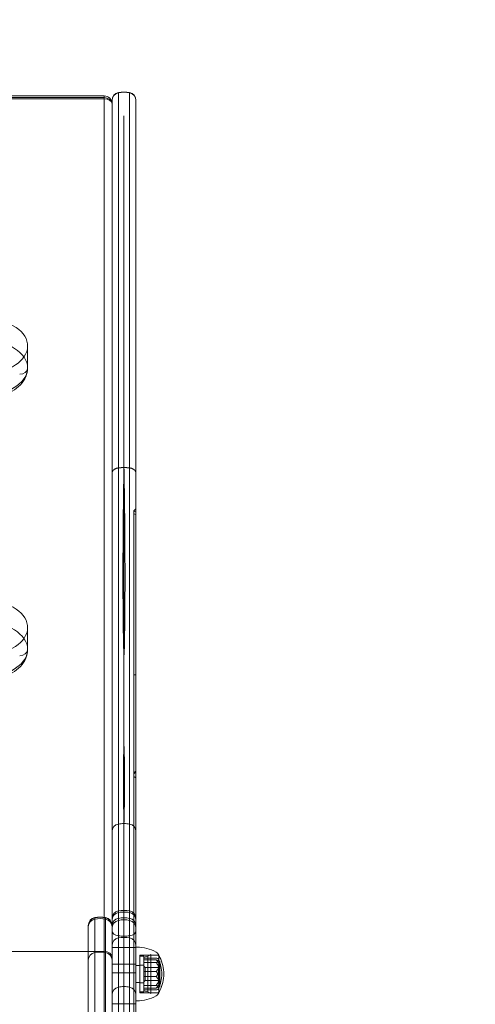
# Model space of a CAD drawing. Units: millimetres. Extents: x -2584 to 4035, y -3242 to 2286.
# Drawn here: x 184 to 413, y 326 to 821 of the extents above; entities that cross this region are included whole.
import ezdxf

# ---------------------------------------------------------------- set-up
doc = ezdxf.new("R2010")
doc.units = ezdxf.units.MM
doc.header["$LTSCALE"] = 700
doc.layers.add('HAGS-AREA', color=6, linetype='Continuous')
doc.layers.add('HAGS-PLAN', color=2, linetype='Continuous')

# ---------------------------------------------------------------- blocks, each defined once
blk = doc.blocks.new('A$C749B4A67')
at = {"layer": 'HAGS-PLAN', "linetype": 'Continuous', "lineweight": 0}
for p, q in [((-226, 783.18), (226, 783.18)), ((-226, 783.18), (226, 783.18)), ((226, 782.33), (226, 783.18)), ((226, 782.33), (226, 783.18)), ((233.27, 784.83), (233.27, 784.71)), ((233.27, 784.83), (233.27, 784.71)), ((238.73, 784.83), (238.73, 784.71)), ((238.73, 784.83), (238.73, 784.71)), ((226, 782.33), (-226, 782.33)), ((226, 782.33), (-226, 782.33)), ((-226, 781.64), (226, 781.64)), ((226, 369.98), (226, 782.33)), ((226, 369.98), (226, 782.33)), ((230, 780.9), (230, 780.81)), ((230, 780.9), (230, 780.81)), ((242, 780.9), (242, 780.81)), ((242, 780.9), (242, 780.81)), ((236, 773.08), (236, 502.05)), ((236, 773.08), (236, 502.05)), ((187.5, 646.34), (187.5, 657.37)), ((241, 574.45), (242, 575.45)), ((241, 573.87), (241, 574.45)), ((241, 573.87), (241, 574.45)), ((241, 573.87), (242, 574.29)), ((241, 573.87), (242, 574.29)), ((241, 492.04), (241, 573.87)), ((241, 492.04), (241, 573.87)), ((241, 573.02), (242, 572.6)), ((241, 573.02), (242, 572.6)), ((187.5, 504.74), (187.5, 515.77)), ((236, 502.05), (236, 417.17)), ((236, 502.05), (236, 417.17)), ((241, 492.04), (242, 492.05)), ((241, 492.04), (242, 492.05)), ((241, 442.54), (241, 492.04)), ((241, 492.04), (242, 492.03)), ((241, 442.54), (241, 492.04)), ((241, 492.04), (242, 492.03)), ((241, 442.54), (242, 443.54)), ((241, 442.24), (242, 442.95)), ((241, 442.24), (242, 442.95)), ((241, 442.24), (241, 442.54)), ((241, 442.24), (241, 442.54)), ((241, 131.17), (241, 442.24)), ((241, 131.17), (241, 442.24)), ((241, 440.83), (242, 440.12)), ((241, 440.83), (242, 440.12)), ((233.27, 373.25), (233.27, 416.94)), ((233.27, 373.25), (233.27, 416.94)), ((236, 373.5), (236, 417.17)), ((236, 373.5), (236, 417.17)), ((238.73, 373.25), (238.73, 416.94)), ((238.73, 373.25), (238.73, 416.94)), ((230, 369.32), (230, 413.24)), ((230, 369.32), (230, 413.24)), ((242, 369.32), (242, 413.24)), ((242, 369.32), (242, 413.24)), ((233.27, 373.25), (233.27, 346.5)), ((233.27, 373.25), (233.27, 346.5)), ((236, 372.65), (236, 373.5)), ((236, 372.65), (236, 373.5)), ((236, 372.65), (236, 346.5)), ((236, 372.65), (236, 346.5)), ((238.73, 373.25), (238.73, 346.5)), ((238.73, 373.25), (238.73, 346.5)), ((221.27, 369.76), (221.27, 369.86)), ((221.27, 369.76), (221.27, 369.86)), ((221.27, 276.91), (221.27, 369.76)), ((221.27, 276.91), (221.27, 369.76)), ((226, 352.83), (226, 369.98)), ((226, 352.83), (226, 369.98)), ((226.73, 369.76), (226.73, 369.86)), ((226.73, 369.76), (226.73, 369.86)), ((226.73, 276.91), (226.73, 369.76)), ((226.73, 276.91), (226.73, 369.76)), ((230, 369.32), (230, 346.5)), ((230, 369.32), (230, 346.5)), ((242, 369.32), (242, 346.5)), ((242, 369.32), (242, 346.5)), ((218, 365.83), (218, 365.93)), ((218, 365.83), (218, 365.93)), ((218, 273.01), (218, 365.83)), ((218, 273.01), (218, 365.83)), ((-218, 352.83), (218, 352.83)), ((-218, 352.83), (218, 352.83)), ((218, 352.83), (226, 352.83)), ((218, 352.83), (226, 352.83)), ((226, 352.83), (226, 313.43)), ((226, 352.83), (226, 313.43)), ((230, 354.9), (233.27, 354.9)), ((230, 354.9), (233.27, 354.9)), ((233.27, 354.9), (238.73, 354.9)), ((233.27, 354.9), (238.73, 354.9)), ((238.73, 354.9), (242, 354.9)), ((238.73, 354.9), (242, 354.9)), ((242.5, 355), (242, 355)), ((244, 351), (244, 332.41)), ((253.5, 351), (244, 351)), ((246, 350.5), (244, 350.5)), ((246, 350), (248, 350.5)), ((246, 339.93), (246, 350.5)), ((252.52, 349.5), (246, 349.5)), ((252.13, 348.55), (246, 348.55)), ((252.13, 347.25), (246, 347.25)), ((248, 350.5), (249.5, 351.25)), ((248, 350.5), (248, 335.91)), ((249.5, 351.25), (249.5, 335.44)), ((252.29, 351), (249.5, 351)), ((253.5, 351), (253.5, 332.41)), ((254, 347.85), (253.59, 348.1)), ((254, 347.85), (254, 347.75)), ((254, 347.75), (254, 335.15)), ((233.27, 346.5), (230, 346.5)), ((230, 315.9), (230, 346.5)), ((233.27, 346.5), (230, 346.5)), ((230, 315.9), (230, 346.5)), ((236, 346.5), (233.27, 346.5)), ((233.27, 290.95), (233.27, 346.5)), ((233.27, 290.95), (233.27, 346.5)), ((236, 346.5), (233.27, 346.5)), ((236, 291.2), (236, 346.5)), ((236, 291.2), (236, 346.5)), ((238.73, 346.5), (236, 346.5)), ((238.73, 346.5), (236, 346.5)), ((238.73, 290.95), (238.73, 346.5)), ((242, 346.5), (238.73, 346.5)), ((238.73, 290.95), (238.73, 346.5)), ((242, 346.5), (238.73, 346.5)), ((242, 287.02), (242, 346.5)), ((242, 287.02), (242, 346.5)), ((242, 345.75), (244, 345.75)), ((246, 346), (244, 346)), ((246.68, 344.82), (246, 345.5)), ((252.13, 342.81), (246, 342.81)), ((246.68, 344.82), (246.68, 344.77)), ((253.32, 344.82), (246.68, 344.82)), ((246.68, 344.77), (246.68, 338.18)), ((253.32, 344.82), (254, 345.5)), ((253.32, 344.82), (253.32, 344.77)), ((253.32, 344.77), (253.32, 338.18)), ((242, 337.25), (244, 337.25)), ((246, 337), (244, 337)), ((252.13, 340.19), (246, 340.19)), ((246, 332.5), (246, 339.93)), ((246.68, 338.18), (246, 337.5)), ((253.32, 338.18), (246.68, 338.18)), ((253.32, 338.18), (254, 337.5)), ((246, 332.5), (244, 332.5)), ((244, 332.41), (244, 332)), ((253.5, 332), (244, 332)), ((252.13, 335.75), (246, 335.75)), ((252.13, 334.45), (246, 334.45)), ((252.52, 333.5), (246, 333.5)), ((246, 333), (248, 332.5)), ((248, 335.91), (248, 332.5)), ((248, 332.5), (249.5, 331.75)), ((249.5, 335.44), (249.5, 331.75)), ((252.29, 332), (249.5, 332)), ((253.5, 332.41), (253.5, 332)), ((254, 335.15), (253.59, 334.9)), ((242.5, 328), (242, 328))]:
    blk.add_line(p, q, dxfattribs=at)
at = {"layer": 'HAGS-PLAN', "linetype": 'Continuous', "lineweight": 0, "extrusion": (2.21771e-16, 0, -1)}
for centre, radius, start, end in [((-226, 779.18), 4, 90, 180), ((-234, 780.9), 4, 0, 79.5243), ((-238, 780.9), 4, 100.4757, 180), ((-234, 369.32), 4, 0, 79.5243), ((-238, 369.32), 4, 100.4757, 180), ((-222, 365.93), 4, 0, 79.5243), ((-222, 365.93), 4, 0, 79.5243), ((-226, 365.93), 4, 100.4757, 180), ((-226, 365.93), 4, 100.4757, 180), ((-250.81, 349.98), 2.88, 118.9049, 159.2664), ((-252.29, 349), 2, 90, 127.2382), ((-252.52, 348.5), 1, 90, 156.1324), ((-236.7, 341.5), 19.3, 154.3085, 180), ((-250.81, 333.02), 2.88, 200.7336, 241.0951), ((-252.29, 334), 2, 232.7618, 270), ((-252.29, 334), 2, 205.6915, 232.7618)]:
    blk.add_arc(centre, radius, start, end, dxfattribs=at)
at = {"layer": 'HAGS-PLAN', "linetype": 'Continuous', "lineweight": 0}
for centre, radius, start, end in [((236, 770.08), 15, 79.5243, 100.4757), ((236, 770.08), 15, 79.5243, 100.4757), ((236, 358.5), 15, 79.5243, 100.4757), ((236, 358.5), 15, 79.5243, 100.4757), ((234, 364.54), 4, 100.4757, 180), ((234, 364.54), 4, 100.4757, 180), ((236, 353.72), 15, 79.5243, 100.4757), ((236, 353.72), 15, 79.5243, 100.4757), ((238, 364.54), 4, 0, 79.5243), ((238, 364.54), 4, 0, 79.5243)]:
    blk.add_arc(centre, radius, start, end, dxfattribs=at)
at = {"layer": 'HAGS-PLAN', "linetype": 'Continuous', "lineweight": 0, "extrusion": (2.21771e-16, 6.16298e-33, -1)}
blk.add_arc((-224, 355.11), 15, 79.5243, 100.4757, dxfattribs=at)
blk.add_arc((-224, 355.11), 15, 79.5243, 100.4757, dxfattribs=at)
at = {"layer": 'HAGS-PLAN', "linetype": 'Continuous', "lineweight": 0, "extrusion": (2.21771e-16, 1.75162e-46, -1)}
for centre, radius, start, end in [((-242.5, 334.93), 20.07, 90, 118.9049), ((-236.7, 341.5), 19.3, 180, 205.6915)]:
    blk.add_arc(centre, radius, start, end, dxfattribs=at)
at = {"layer": 'HAGS-PLAN', "linetype": 'Continuous', "lineweight": 0, "extrusion": (2.21771e-16, 1.2326e-32, -1)}
blk.add_arc((-236.7, 341.5), 18.3, 156.1324, 180, dxfattribs=at)
at = {"layer": 'HAGS-PLAN', "linetype": 'Continuous', "lineweight": 0, "extrusion": (2.21771e-16, 2.46519e-32, -1)}
blk.add_arc((-252.29, 349), 2, 127.2382, 154.3085, dxfattribs=at)
at = {"layer": 'HAGS-PLAN', "linetype": 'Continuous', "lineweight": 0, "extrusion": (2.21771e-16, -3.50325e-46, -1)}
blk.add_arc((-236.7, 341.5), 18.3, 180, 203.8676, dxfattribs=at)
at = {"layer": 'HAGS-PLAN', "linetype": 'Continuous', "lineweight": 0, "extrusion": (2.21771e-16, -1.2326e-32, -1)}
for centre, radius, start in [((-252.52, 334.5), 1, 203.8676), ((-242.5, 348.07), 20.07, 241.0951)]:
    blk.add_arc(centre, radius, start, 270, dxfattribs=at)
at = {"layer": 'HAGS-PLAN', "linetype": 'Continuous', "lineweight": 0}
for centre, major_axis, ratio, start_param, end_param in [((234, 780.81), (-4, 0), 0.989246, -1.387961, 0), ((234, 780.81), (-4, 0), 0.989246, -1.387961, 0), ((236, 770.11), (-15, 0), 0.989246, -1.753631, -1.387961), ((236, 770.11), (-15, 0), 0.989246, -1.753631, -1.387961), ((238, 780.81), (4, 0), 0.989246, 0, 1.387961), ((238, 780.81), (4, 0), 0.989246, 0, 1.387961), ((165, 646.34), (22.5, 0), 0.615661, 0, 1.570796), ((165, 646.34), (22.5, 0), 0.615661, 0, 1.570796), ((165, 646.34), (22.5, 0), 0.615661, -1.413545, 0), ((165, 646.34), (22.5, 0), 0.615661, -1.413545, 0), ((165, 504.74), (22.5, 0), 0.615661, 0, 1.570796), ((165, 504.74), (22.5, 0), 0.615661, 0, 1.570796), ((165, 504.74), (22.5, 0), 0.615661, -1.413545, 0), ((165, 504.74), (22.5, 0), 0.615661, -1.413545, 0), ((234, 413.24), (-4, 0), 0.939688, -1.387961, 0), ((234, 413.24), (-4, 0), 0.939688, -1.387961, 0), ((236, 403.07), (-15, 0), 0.939688, -1.570796, -1.387961), ((236, 403.07), (-15, 0), 0.939688, -1.570796, -1.387961), ((236, 403.07), (-15, 0), 0.939688, -1.753631, -1.570796), ((236, 403.07), (-15, 0), 0.939688, -1.753631, -1.570796), ((238, 413.24), (4, 0), 0.939688, 0, 1.387961), ((238, 413.24), (4, 0), 0.939688, 0, 1.387961), ((234, 365.8), (-4, 0), 0.939688, -1.387961, 0), ((234, 365.8), (-4, 0), 0.939688, -1.387961, 0), ((234, 364.54), (-4, 0), 0.99781, -1.387961, 0), ((234, 364.54), (-4, 0), 0.99781, -1.387961, 0), ((236, 355.63), (-15, 0), 0.939688, -1.570796, -1.387961), ((236, 355.63), (-15, 0), 0.939688, -1.570796, -1.387961), ((236, 353.75), (-15, 0), 0.99781, -1.753631, -1.387961), ((236, 353.75), (-15, 0), 0.99781, -1.753631, -1.387961), ((236, 355.63), (-15, 0), 0.939688, -1.753631, -1.570796), ((236, 355.63), (-15, 0), 0.939688, -1.753631, -1.570796), ((238, 365.8), (4, 0), 0.939688, 0, 1.387961), ((238, 365.8), (4, 0), 0.939688, 0, 1.387961), ((238, 364.54), (4, 0), 0.99781, 0, 1.387961), ((238, 364.54), (4, 0), 0.99781, 0, 1.387961), ((234, 355.71), (-4, 0), 0.997369, -1.387961, 0), ((234, 355.71), (-4, 0), 0.997369, -1.387961, 0), ((236, 344.92), (-15, 0), 0.997369, -1.753631, -1.387961), ((236, 344.92), (-15, 0), 0.997369, -1.753631, -1.387961), ((238, 355.71), (4, 0), 0.997369, 0, 1.387961), ((238, 355.71), (4, 0), 0.997369, 0, 1.387961), ((234, 342.03), (-4, 0), 0.018916, -1.387961, 0), ((234, 342.03), (-4, 0), 0.018916, -1.387961, 0), ((236, 341.82), (-15, 0), 0.018916, -1.753631, -1.387961), ((236, 341.82), (-15, 0), 0.018916, -1.753631, -1.387961), ((238, 342.03), (4, 0), 0.018916, 0, 1.387961), ((238, 342.03), (4, 0), 0.018916, 0, 1.387961)]:
    blk.add_ellipse(centre, major_axis=major_axis, ratio=ratio, start_param=start_param, end_param=end_param, dxfattribs=at)
at = {"layer": 'HAGS-PLAN', "linetype": 'Continuous', "lineweight": 0, "extrusion": (2.21771e-16, -1.00504e-29, -1)}
blk.add_ellipse((226, 779.18), major_axis=(4, 0), ratio=0.788011, start_param=-1.570796, end_param=0, dxfattribs=at)
blk.add_ellipse((226, 779.18), major_axis=(4, 0), ratio=0.788011, start_param=-1.570796, end_param=0, dxfattribs=at)
at = {"layer": 'HAGS-PLAN', "linetype": 'Continuous', "lineweight": 0, "extrusion": (2.21771e-16, 4.93708e-32, -1)}
for centre, major_axis, end_param in [((226, 779.18), (4, 0), 0), ((165, 657.37), (22.5, 0), 1.413545), ((165, 657.37), (22.5, 0), 1.413545), ((165, 515.77), (22.5, 0), 1.413545), ((165, 515.77), (22.5, 0), 1.413545)]:
    blk.add_ellipse(centre, major_axis=major_axis, ratio=0.615661, start_param=-1.570796, end_param=end_param, dxfattribs=at)
at = {"layer": 'HAGS-PLAN', "linetype": 'Continuous', "lineweight": 0, "extrusion": (2.21771e-16, -4.97652e-30, -1)}
blk.add_ellipse((183.5, 646.34), major_axis=(4, 0), ratio=0.788011, start_param=0, end_param=1.570796, dxfattribs=at)
blk.add_ellipse((183.5, 646.34), major_axis=(4, 0), ratio=0.788011, start_param=0, end_param=1.570796, dxfattribs=at)
at = {"layer": 'HAGS-PLAN', "linetype": 'Continuous', "lineweight": 0, "extrusion": (2.21771e-16, -6.3551e-30, -1)}
blk.add_ellipse((183.5, 504.74), major_axis=(4, 0), ratio=0.788011, start_param=0, end_param=1.570796, dxfattribs=at)
blk.add_ellipse((183.5, 504.74), major_axis=(4, 0), ratio=0.788011, start_param=0, end_param=1.570796, dxfattribs=at)
at = {"layer": 'HAGS-PLAN', "linetype": 'Continuous', "lineweight": 0, "extrusion": (2.21771e-16, -6.13136e-30, -1)}
blk.add_ellipse((234, 368.6), major_axis=(-4, 0), ratio=0.968561, start_param=0, end_param=1.387961, dxfattribs=at)
blk.add_ellipse((234, 368.6), major_axis=(-4, 0), ratio=0.968561, start_param=0, end_param=1.387961, dxfattribs=at)
at = {"layer": 'HAGS-PLAN', "linetype": 'Continuous', "lineweight": 0, "extrusion": (2.16448e-16, 1.02353e-17, -1)}
for centre in [(236, 358.12), (236, 358.12), (236, 320.62), (236, 320.62)]:
    blk.add_ellipse(centre, major_axis=(15, 0), ratio=0.968561, start_param=-1.753631, end_param=-1.570796, dxfattribs=at)
at = {"layer": 'HAGS-PLAN', "linetype": 'Continuous', "lineweight": 0, "extrusion": (2.21771e-16, 9.10982e-30, -1)}
blk.add_ellipse((236, 358.12), major_axis=(15, 0), ratio=0.968561, start_param=-1.570796, end_param=-1.387961, dxfattribs=at)
blk.add_ellipse((236, 358.12), major_axis=(15, 0), ratio=0.968561, start_param=-1.570796, end_param=-1.387961, dxfattribs=at)
at = {"layer": 'HAGS-PLAN', "linetype": 'Continuous', "lineweight": 0, "extrusion": (2.16567e-16, -1.22008e-17, -1)}
for centre in [(238, 368.6), (238, 368.6), (238, 331.1), (238, 331.1)]:
    blk.add_ellipse(centre, major_axis=(4, 0), ratio=0.968561, start_param=-1.387961, end_param=0, dxfattribs=at)
at = {"layer": 'HAGS-PLAN', "linetype": 'Continuous', "lineweight": 0, "extrusion": (2.21771e-16, 3.95795e-30, -1)}
blk.add_ellipse((222, 365.83), major_axis=(-4, 0), ratio=0.997875, start_param=0, end_param=1.387961, dxfattribs=at)
blk.add_ellipse((222, 365.83), major_axis=(-4, 0), ratio=0.997875, start_param=0, end_param=1.387961, dxfattribs=at)
at = {"layer": 'HAGS-PLAN', "linetype": 'Continuous', "lineweight": 0, "extrusion": (2.21771e-16, 2.03524e-30, -1)}
blk.add_ellipse((222, 365.23), major_axis=(-4, 0), ratio=0.984808, start_param=0, end_param=1.387961, dxfattribs=at)
blk.add_ellipse((222, 365.23), major_axis=(-4, 0), ratio=0.984808, start_param=0, end_param=1.387961, dxfattribs=at)
at = {"layer": 'HAGS-PLAN', "linetype": 'Continuous', "lineweight": 0, "extrusion": (2.21433e-16, 3.31533e-18, -1)}
blk.add_ellipse((224, 355.04), major_axis=(15, 0), ratio=0.997875, start_param=-1.753631, end_param=-1.387961, dxfattribs=at)
blk.add_ellipse((224, 355.04), major_axis=(15, 0), ratio=0.997875, start_param=-1.753631, end_param=-1.387961, dxfattribs=at)
at = {"layer": 'HAGS-PLAN', "linetype": 'Continuous', "lineweight": 0, "extrusion": (2.20087e-16, 1.07497e-17, -1)}
for centre in [(224, 354.58), (224, 354.58), (224, 337.74), (224, 337.74)]:
    blk.add_ellipse(centre, major_axis=(15, 0), ratio=0.984808, start_param=-1.753631, end_param=-1.387961, dxfattribs=at)
at = {"layer": 'HAGS-PLAN', "linetype": 'Continuous', "lineweight": 0, "extrusion": (2.22502e-16, 1.20104e-18, -1)}
blk.add_ellipse((226, 365.83), major_axis=(4, 0), ratio=0.997875, start_param=-1.387961, end_param=0, dxfattribs=at)
blk.add_ellipse((226, 365.83), major_axis=(4, 0), ratio=0.997875, start_param=-1.387961, end_param=0, dxfattribs=at)
at = {"layer": 'HAGS-PLAN', "linetype": 'Continuous', "lineweight": 0, "extrusion": (2.16567e-16, -1.19995e-17, -1)}
for centre in [(226, 365.23), (226, 365.23), (226, 348.39), (226, 348.39)]:
    blk.add_ellipse(centre, major_axis=(4, 0), ratio=0.984808, start_param=-1.387961, end_param=0, dxfattribs=at)
at = {"layer": 'HAGS-PLAN', "linetype": 'Continuous', "lineweight": 0, "extrusion": (2.18344e-16, -6.36886e-17, -1)}
blk.add_ellipse((234, 363.21), major_axis=(-4, 0), ratio=0.633893, start_param=-1.387961, end_param=0, dxfattribs=at)
blk.add_ellipse((234, 363.21), major_axis=(-4, 0), ratio=0.633893, start_param=-1.387961, end_param=0, dxfattribs=at)
at = {"layer": 'HAGS-PLAN', "linetype": 'Continuous', "lineweight": 0, "extrusion": (2.21771e-16, -7.35873e-32, -1)}
blk.add_ellipse((238, 363.21), major_axis=(4, 0), ratio=0.633893, start_param=0, end_param=1.387961, dxfattribs=at)
blk.add_ellipse((238, 363.21), major_axis=(4, 0), ratio=0.633893, start_param=0, end_param=1.387961, dxfattribs=at)
at = {"layer": 'HAGS-PLAN', "linetype": 'Continuous', "lineweight": 0, "extrusion": (2.21771e-16, 5.89311e-31, -1)}
blk.add_ellipse((236, 370.06), major_axis=(-15, 0), ratio=0.633893, start_param=-1.570796, end_param=-1.387961, dxfattribs=at)
blk.add_ellipse((236, 370.06), major_axis=(-15, 0), ratio=0.633893, start_param=-1.570796, end_param=-1.387961, dxfattribs=at)
at = {"layer": 'HAGS-PLAN', "linetype": 'Continuous', "lineweight": 0, "extrusion": (2.03787e-16, 5.94427e-17, -1)}
blk.add_ellipse((236, 370.06), major_axis=(-15, 0), ratio=0.633893, start_param=-1.753631, end_param=-1.570796, dxfattribs=at)
blk.add_ellipse((236, 370.06), major_axis=(-15, 0), ratio=0.633893, start_param=-1.753631, end_param=-1.570796, dxfattribs=at)
at = {"layer": 'HAGS-PLAN', "linetype": 'Continuous', "lineweight": 0, "extrusion": (2.21771e-16, -1.11631e-30, -1)}
blk.add_ellipse((222, 348.39), major_axis=(-4, 0), ratio=0.984808, start_param=0, end_param=1.387961, dxfattribs=at)
blk.add_ellipse((222, 348.39), major_axis=(-4, 0), ratio=0.984808, start_param=0, end_param=1.387961, dxfattribs=at)
at = {"layer": 'HAGS-PLAN', "linetype": 'Continuous', "lineweight": 0, "extrusion": (2.21771e-16, 1.94768e-30, -1)}
blk.add_ellipse((226, 349.68), major_axis=(4, 0), ratio=0.788011, start_param=-1.570796, end_param=0, dxfattribs=at)
blk.add_ellipse((226, 349.68), major_axis=(4, 0), ratio=0.788011, start_param=-1.570796, end_param=0, dxfattribs=at)
at = {"layer": 'HAGS-PLAN', "linetype": 'Continuous', "lineweight": 0, "extrusion": (2.18344e-16, -2.1343e-15, -1)}
blk.add_ellipse((234, 342.18), major_axis=(-4, 0), ratio=0.018916, start_param=-1.387961, end_param=0, dxfattribs=at)
blk.add_ellipse((234, 342.18), major_axis=(-4, 0), ratio=0.018916, start_param=-1.387961, end_param=0, dxfattribs=at)
at = {"layer": 'HAGS-PLAN', "linetype": 'Continuous', "lineweight": 0, "extrusion": (2.21771e-16, 8.62457e-29, -1)}
blk.add_ellipse((236, 342.39), major_axis=(-15, 0), ratio=0.018916, start_param=-1.570796, end_param=-1.387961, dxfattribs=at)
blk.add_ellipse((236, 342.39), major_axis=(-15, 0), ratio=0.018916, start_param=-1.570796, end_param=-1.387961, dxfattribs=at)
at = {"layer": 'HAGS-PLAN', "linetype": 'Continuous', "lineweight": 0, "extrusion": (2.03787e-16, 1.99202e-15, -1)}
blk.add_ellipse((236, 342.39), major_axis=(-15, 0), ratio=0.018916, start_param=-1.753631, end_param=-1.570796, dxfattribs=at)
blk.add_ellipse((236, 342.39), major_axis=(-15, 0), ratio=0.018916, start_param=-1.753631, end_param=-1.570796, dxfattribs=at)
at = {"layer": 'HAGS-PLAN', "linetype": 'Continuous', "lineweight": 0, "extrusion": (2.21771e-16, -3.29471e-28, -1)}
blk.add_ellipse((238, 342.18), major_axis=(4, 0), ratio=0.018916, start_param=0, end_param=1.387961, dxfattribs=at)
blk.add_ellipse((238, 342.18), major_axis=(4, 0), ratio=0.018916, start_param=0, end_param=1.387961, dxfattribs=at)
at = {"layer": 'HAGS-PLAN', "linetype": 'Continuous', "lineweight": 0, "extrusion": (2.21771e-16, -2.97981e-30, -1)}
blk.add_ellipse((234, 331.1), major_axis=(-4, 0), ratio=0.968561, start_param=0, end_param=1.387961, dxfattribs=at)
blk.add_ellipse((234, 331.1), major_axis=(-4, 0), ratio=0.968561, start_param=0, end_param=1.387961, dxfattribs=at)
at = {"layer": 'HAGS-PLAN', "linetype": 'Continuous', "lineweight": 0, "extrusion": (2.21771e-16, 9.54366e-30, -1)}
blk.add_ellipse((236, 320.62), major_axis=(15, 0), ratio=0.968561, start_param=-1.570796, end_param=-1.387961, dxfattribs=at)
blk.add_ellipse((236, 320.62), major_axis=(15, 0), ratio=0.968561, start_param=-1.570796, end_param=-1.387961, dxfattribs=at)
at = {"layer": 'HAGS-PLAN', "linetype": 'Continuous', "lineweight": 0}
for points, knots in [([(233.27, 596.05), (233.27, 623.86), (233.27, 676.06), (233.27, 732.55), (233.27, 768.44), (233.27, 780.93), (233.27, 784.71)], [0, 0, 0, 0, 0.277141, 0.560673, 0.782841, 1, 1, 1, 1]), ([(233.27, 596.05), (233.27, 623.86), (233.27, 676.06), (233.27, 732.55), (233.27, 768.44), (233.27, 780.93), (233.27, 784.71)], [0, 0, 0, 0, 0.277141, 0.560673, 0.782841, 1, 1, 1, 1]), ([(238.73, 596.05), (238.73, 623.86), (238.73, 676.06), (238.73, 732.55), (238.73, 768.44), (238.73, 780.93), (238.73, 784.71)], [0, 0, 0, 0, 0.277141, 0.560673, 0.782841, 1, 1, 1, 1]), ([(238.73, 596.05), (238.73, 623.86), (238.73, 676.06), (238.73, 732.55), (238.73, 768.44), (238.73, 780.93), (238.73, 784.71)], [0, 0, 0, 0, 0.277141, 0.560673, 0.782841, 1, 1, 1, 1]), ([(230, 593.5), (230, 596.61), (230, 599.7), (230, 605.82), (230, 608.85), (230, 613.36), (230, 614.85), (230, 617.83), (230, 619.31), (230, 622.26), (230, 623.73), (230, 626.65), (230, 628.1), (230, 630.99), (230, 632.43), (230, 635.29), (230, 636.71), (230, 639.55), (230, 641.66), (230, 643.75), (230, 645.14), (230, 645.83), (230, 647.91), (230, 649.97), (230, 652.01), (230, 653.37), (230, 654.05), (230, 656.07), (230, 658.09), (230, 660.08), (230, 661.4), (230, 662.06), (230, 665.35), (230, 667.94), (230, 671.78), (230, 673.68), (230, 675.57), (230, 676.82), (230, 677.45), (230, 680.55), (230, 684.22), (230, 688.4), (230, 690.18), (230, 691.35), (230, 691.94), (230, 694.86), (230, 698.3), (230, 701.65), (230, 703.87), (230, 704.97), (230, 710.4), (230, 714.59), (230, 722.64), (230, 726.5), (230, 732.03), (230, 733.83), (230, 737.34), (230, 739.05), (230, 742.39), (230, 744.01), (230, 747.17), (230, 748.7), (230, 751.68), (230, 753.13), (230, 755.92), (230, 757.27), (230, 759.89), (230, 761.15), (230, 762.96), (230, 763.56), (230, 764.72), (230, 765.3), (230, 768.09), (230, 770.14), (230, 772.93), (230, 773.81), (230, 775.05), (230, 775.46), (230, 776.24), (230, 776.62), (230, 778.46), (230, 779.74), (230, 780.81)], [0, 0, 0, 0, 0.03125, 0.03125, 0.0625, 0.0625, 0.078125, 0.078125, 0.09375, 0.09375, 0.109375, 0.109375, 0.125, 0.125, 0.140625, 0.140625, 0.15625, 0.15625, 0.171875, 0.179687, 0.179687, 0.1875, 0.1875, 0.203125, 0.210937, 0.210937, 0.21875, 0.21875, 0.234375, 0.242187, 0.242187, 0.25, 0.25, 0.28125, 0.28125, 0.296875, 0.304687, 0.304687, 0.3125, 0.3125, 0.34375, 0.359375, 0.367187, 0.367187, 0.375, 0.375, 0.40625, 0.421875, 0.421875, 0.4375, 0.4375, 0.5, 0.5, 0.5625, 0.5625, 0.59375, 0.59375, 0.625, 0.625, 0.65625, 0.65625, 0.6875, 0.6875, 0.71875, 0.71875, 0.75, 0.75, 0.78125, 0.78125, 0.796875, 0.796875, 0.8125, 0.8125, 0.875, 0.875, 0.90625, 0.90625, 0.921875, 0.921875, 0.9375, 0.9375, 1, 1, 1, 1]), ([(230, 593.5), (230, 596.61), (230, 599.7), (230, 605.82), (230, 608.85), (230, 613.36), (230, 614.85), (230, 617.83), (230, 619.31), (230, 622.26), (230, 623.73), (230, 626.65), (230, 628.1), (230, 630.99), (230, 632.43), (230, 635.29), (230, 636.71), (230, 639.55), (230, 641.66), (230, 643.75), (230, 645.14), (230, 645.83), (230, 647.91), (230, 649.97), (230, 652.01), (230, 653.37), (230, 654.05), (230, 656.07), (230, 658.09), (230, 660.08), (230, 661.4), (230, 662.06), (230, 665.35), (230, 667.94), (230, 671.78), (230, 673.68), (230, 675.57), (230, 676.82), (230, 677.45), (230, 680.55), (230, 684.22), (230, 688.4), (230, 690.18), (230, 691.35), (230, 691.94), (230, 694.86), (230, 698.3), (230, 701.65), (230, 703.87), (230, 704.97), (230, 710.4), (230, 714.59), (230, 722.64), (230, 726.5), (230, 732.03), (230, 733.83), (230, 737.34), (230, 739.05), (230, 742.39), (230, 744.01), (230, 747.17), (230, 748.7), (230, 751.68), (230, 753.13), (230, 755.92), (230, 757.27), (230, 759.89), (230, 761.15), (230, 762.96), (230, 763.56), (230, 764.72), (230, 765.3), (230, 768.09), (230, 770.14), (230, 772.93), (230, 773.81), (230, 775.05), (230, 775.46), (230, 776.24), (230, 776.62), (230, 778.46), (230, 779.74), (230, 780.81)], [0, 0, 0, 0, 0.03125, 0.03125, 0.0625, 0.0625, 0.078125, 0.078125, 0.09375, 0.09375, 0.109375, 0.109375, 0.125, 0.125, 0.140625, 0.140625, 0.15625, 0.15625, 0.171875, 0.179687, 0.179687, 0.1875, 0.1875, 0.203125, 0.210937, 0.210937, 0.21875, 0.21875, 0.234375, 0.242187, 0.242187, 0.25, 0.25, 0.28125, 0.28125, 0.296875, 0.304687, 0.304687, 0.3125, 0.3125, 0.34375, 0.359375, 0.367187, 0.367187, 0.375, 0.375, 0.40625, 0.421875, 0.421875, 0.4375, 0.4375, 0.5, 0.5, 0.5625, 0.5625, 0.59375, 0.59375, 0.625, 0.625, 0.65625, 0.65625, 0.6875, 0.6875, 0.71875, 0.71875, 0.75, 0.75, 0.78125, 0.78125, 0.796875, 0.796875, 0.8125, 0.8125, 0.875, 0.875, 0.90625, 0.90625, 0.921875, 0.921875, 0.9375, 0.9375, 1, 1, 1, 1]), ([(242, 593.5), (242, 621.08), (242, 672.94), (242, 729.01), (242, 764.67), (242, 777.07), (242, 780.81)], [0, 0, 0, 0, 0.277141, 0.560673, 0.782841, 1, 1, 1, 1]), ([(242, 593.5), (242, 621.08), (242, 672.94), (242, 729.01), (242, 764.67), (242, 777.07), (242, 780.81)], [0, 0, 0, 0, 0.277141, 0.560673, 0.782841, 1, 1, 1, 1]), ([(187.5, 646.34), (187.5, 644.83), (187.18, 643.32), (185.95, 640.41), (185.01, 639.04), (182.69, 636.59), (181.29, 635.52), (178.19, 633.71), (176.49, 632.98), (172.88, 631.83), (170.97, 631.43), (168.78, 631.16), (168.53, 631.13), (168.29, 631.11)], [0, 0, 0, 0, 0.254158, 0.254158, 0.529588, 0.529588, 0.812297, 0.812297, 1.095006, 1.095006, 1.377715, 1.377715, 1.413545, 1.413545, 1.413545, 1.413545]), ([(233.27, 416.94), (233.27, 428), (233.27, 453.57), (233.27, 510.54), (233.27, 561.68), (233.27, 596.05)], [0, 0, 0, 0, 0.279537, 0.560403, 1, 1, 1, 1]), ([(233.27, 416.94), (233.27, 428), (233.27, 453.57), (233.27, 510.54), (233.27, 561.68), (233.27, 596.05)], [0, 0, 0, 0, 0.279537, 0.560403, 1, 1, 1, 1]), ([(236, 596.21), (235.84, 587.42), (235.71, 578.84), (235.54, 562.12), (235.49, 553.98), (235.46, 538.16), (235.49, 530.47), (235.59, 519.3), (235.63, 515.63), (235.72, 510.22), (235.75, 508.44), (235.81, 505.78), (235.84, 504.89), (235.88, 503.58), (235.9, 503.14), (235.93, 502.59), (235.94, 502.48), (235.95, 502.32), (235.96, 502.26), (235.97, 502.18), (235.97, 502.15), (235.98, 502.11), (235.98, 502.1), (235.98, 502.08), (235.99, 502.07), (235.99, 502.06), (235.99, 502.06), (235.99, 502.05), (235.99, 502.05), (236, 502.05), (236, 502.05), (236.01, 502.06), (236.01, 502.06), (236.02, 502.08), (236.02, 502.08), (236.02, 502.1), (236.02, 502.12), (236.03, 502.16), (236.03, 502.18), (236.04, 502.26), (236.05, 502.32), (236.06, 502.48), (236.07, 502.59), (236.07, 502.69)], [-0.001986, -0.001986, -0.001986, -0.001986, 0.0370775, 0.0370775, 0.076141, 0.076141, 0.1152046, 0.1152046, 0.1347363, 0.1347363, 0.1445022, 0.1445022, 0.1493852, 0.1493852, 0.1518266, 0.1518266, 0.152437, 0.152437, 0.1527422, 0.1527422, 0.1528948, 0.1528948, 0.1529711, 0.1529711, 0.1530092, 0.1530092, 0.1530283, 0.1530283, 0.1530378, 0.1530378, 0.1530474, 0.1530474, 0.1530855, 0.1530855, 0.1531237, 0.1531237, 0.1532, 0.1532, 0.1533526, 0.1533526, 0.1536577, 0.1536577, 0.1542681, 0.1542681, 0.1542681, 0.1542681]), ([(236.07, 502.69), (236.1, 503.12), (236.12, 503.56), (236.15, 504.42), (236.16, 504.85), (236.2, 506.16), (236.22, 507.03), (236.27, 509.66), (236.3, 511.42), (236.38, 516.77), (236.42, 520.39), (236.51, 531.42), (236.53, 539), (236.5, 554.6), (236.45, 562.62), (236.32, 574.97), (236.27, 579.14), (236.18, 585.48), (236.13, 588.67), (236.07, 592.42), (236.04, 594.03), (236.03, 594.71), (236.02, 594.84), (236.02, 595.11), (236.01, 595.53), (236, 595.94), (236, 596.21)], [0.1542681, 0.1542681, 0.1542681, 0.1542681, 0.1567096, 0.1567096, 0.1591511, 0.1591511, 0.164034, 0.164034, 0.1737999, 0.1737999, 0.1933316, 0.1933316, 0.2323952, 0.2323952, 0.2714587, 0.2714587, 0.2909905, 0.2909905, 0.3007564, 0.3056393, 0.3080808, 0.3080808, 0.3086912, 0.3086912, 0.3093015, 0.3105223, 0.3105223, 0.3105223, 0.3105223]), ([(236.07, 502.69), (236.1, 503.12), (236.12, 503.56), (236.15, 504.42), (236.16, 504.85), (236.2, 506.16), (236.22, 507.03), (236.27, 509.66), (236.3, 511.42), (236.38, 516.77), (236.42, 520.39), (236.51, 531.42), (236.53, 539), (236.5, 554.6), (236.45, 562.62), (236.32, 574.97), (236.27, 579.14), (236.18, 585.48), (236.13, 588.67), (236.07, 592.42), (236.04, 594.03), (236.03, 594.71), (236.02, 594.84), (236.02, 595.11), (236.01, 595.53), (236, 595.94), (236, 596.21)], [0.1542681, 0.1542681, 0.1542681, 0.1542681, 0.1567096, 0.1567096, 0.1591511, 0.1591511, 0.164034, 0.164034, 0.1737999, 0.1737999, 0.1933316, 0.1933316, 0.2323952, 0.2323952, 0.2714587, 0.2714587, 0.2909905, 0.2909905, 0.3007564, 0.3056393, 0.3080808, 0.3080808, 0.3086912, 0.3086912, 0.3093015, 0.3105223, 0.3105223, 0.3105223, 0.3105223]), ([(238.73, 416.94), (238.73, 428), (238.73, 453.57), (238.73, 510.54), (238.73, 561.68), (238.73, 596.05)], [0, 0, 0, 0, 0.279537, 0.560403, 1, 1, 1, 1]), ([(238.73, 416.94), (238.73, 428), (238.73, 453.57), (238.73, 510.54), (238.73, 561.68), (238.73, 596.05)], [0, 0, 0, 0, 0.279537, 0.560403, 1, 1, 1, 1]), ([(230, 413.24), (230, 418.22), (230, 423.54), (230, 432.01), (230, 434.92), (230, 440.9), (230, 443.97), (230, 450.27), (230, 453.5), (230, 458.47), (230, 460.14), (230, 463.53), (230, 465.24), (230, 468.71), (230, 470.47), (230, 474.01), (230, 475.81), (230, 479.43), (230, 482.18), (230, 484.97), (230, 486.84), (230, 487.78), (230, 490.62), (230, 492.53), (230, 496.38), (230, 498.33), (230, 502.26), (230, 505.24), (230, 508.77), (230, 510.29), (230, 511.3), (230, 511.81), (230, 514.37), (230, 517.46), (230, 521.11), (230, 522.69), (230, 523.74), (230, 524.27), (230, 526.91), (230, 530.11), (230, 533.36), (230, 535.53), (230, 536.62), (230, 539.9), (230, 543.2), (230, 546.55), (230, 548.79), (230, 549.92), (230, 553.3), (230, 555.58), (230, 560.16), (230, 562.47), (230, 567.12), (230, 569.47), (230, 574.18), (230, 576.56), (230, 583.74), (230, 588.59), (230, 593.5)], [0, 0, 0, 0, 0.125, 0.125, 0.1875, 0.1875, 0.25, 0.25, 0.3125, 0.3125, 0.34375, 0.34375, 0.375, 0.375, 0.40625, 0.40625, 0.4375, 0.4375, 0.46875, 0.484375, 0.484375, 0.5, 0.5, 0.53125, 0.53125, 0.5625, 0.5625, 0.59375, 0.609375, 0.617188, 0.617188, 0.625, 0.625, 0.65625, 0.671875, 0.679688, 0.679688, 0.6875, 0.6875, 0.71875, 0.734375, 0.734375, 0.75, 0.75, 0.78125, 0.796875, 0.796875, 0.8125, 0.8125, 0.84375, 0.84375, 0.875, 0.875, 0.90625, 0.90625, 0.9375, 0.9375, 1, 1, 1, 1]), ([(242, 413.24), (242, 424.38), (242, 450.1), (242, 507.46), (242, 558.94), (242, 593.5)], [0, 0, 0, 0, 0.279537, 0.560403, 1, 1, 1, 1]), ([(242, 413.24), (242, 424.38), (242, 450.1), (242, 507.46), (242, 558.94), (242, 593.5)], [0, 0, 0, 0, 0.279537, 0.560403, 1, 1, 1, 1]), ([(235.63, 570.48), (235.54, 562.12), (235.49, 553.98), (235.46, 538.16), (235.49, 530.47), (235.59, 519.3), (235.63, 515.63), (235.72, 510.22), (235.75, 508.44), (235.81, 505.78), (235.84, 504.89), (235.88, 503.58), (235.9, 503.14), (235.93, 502.59), (235.94, 502.48), (235.95, 502.32), (235.96, 502.26), (235.97, 502.18), (235.97, 502.15), (235.98, 502.11), (235.98, 502.1), (235.98, 502.08), (235.99, 502.07), (235.99, 502.06), (235.99, 502.06), (235.99, 502.05), (235.99, 502.05), (236, 502.05), (236, 502.05), (236.01, 502.06), (236.01, 502.06), (236.02, 502.08), (236.02, 502.08), (236.02, 502.1), (236.02, 502.12), (236.03, 502.16), (236.03, 502.18), (236.04, 502.26), (236.05, 502.32), (236.06, 502.48), (236.07, 502.59), (236.07, 502.69)], [0.0370775, 0.0370775, 0.0370775, 0.0370775, 0.076141, 0.076141, 0.1152046, 0.1152046, 0.1347363, 0.1347363, 0.1445022, 0.1445022, 0.1493852, 0.1493852, 0.1518266, 0.1518266, 0.152437, 0.152437, 0.1527422, 0.1527422, 0.1528948, 0.1528948, 0.1529711, 0.1529711, 0.1530092, 0.1530092, 0.1530283, 0.1530283, 0.1530378, 0.1530378, 0.1530474, 0.1530474, 0.1530855, 0.1530855, 0.1531237, 0.1531237, 0.1532, 0.1532, 0.1533526, 0.1533526, 0.1536577, 0.1536577, 0.1542681, 0.1542681, 0.1542681, 0.1542681]), ([(187.5, 504.74), (187.5, 503.22), (187.18, 501.71), (185.95, 498.81), (185.01, 497.44), (182.69, 494.99), (181.29, 493.92), (178.19, 492.11), (176.49, 491.37), (172.88, 490.23), (170.97, 489.82), (168.78, 489.56), (168.53, 489.53), (168.29, 489.51)], [0, 0, 0, 0, 0.254158, 0.254158, 0.529588, 0.529588, 0.812297, 0.812297, 1.095006, 1.095006, 1.377715, 1.377715, 1.413545, 1.413545, 1.413545, 1.413545]), ([(235.98, 455.77), (235.96, 455.65), (235.96, 455.54), (235.94, 455.32), (235.94, 455.2), (235.92, 454.86), (235.91, 454.64), (235.89, 453.96), (235.88, 453.51), (235.84, 452.17), (235.83, 451.28), (235.79, 448.64), (235.77, 446.9), (235.73, 441.76), (235.72, 438.44), (235.74, 432), (235.77, 428.89), (235.84, 424.38), (235.86, 422.9), (235.93, 420), (235.96, 418.57), (236, 417.17)], [0.09589873, 0.09589873, 0.09589873, 0.09589873, 0.09666806, 0.09666806, 0.09743739, 0.09743739, 0.09897605, 0.09897605, 0.10205338, 0.10205338, 0.10820804, 0.10820804, 0.12051735, 0.12051735, 0.14513597, 0.14513597, 0.1697546, 0.1697546, 0.18206391, 0.18206391, 0.19437322, 0.19437322, 0.19437322, 0.19437322]), ([(235.98, 455.77), (235.96, 455.65), (235.96, 455.54), (235.94, 455.32), (235.94, 455.2), (235.92, 454.86), (235.91, 454.64), (235.89, 453.96), (235.88, 453.51), (235.84, 452.17), (235.83, 451.28), (235.79, 448.64), (235.77, 446.9), (235.73, 441.76), (235.72, 438.44), (235.74, 432), (235.77, 428.89), (235.84, 424.38), (235.86, 422.9), (235.93, 420), (235.96, 418.57), (236, 417.17)], [0.09589873, 0.09589873, 0.09589873, 0.09589873, 0.09666806, 0.09666806, 0.09743739, 0.09743739, 0.09897605, 0.09897605, 0.10205338, 0.10205338, 0.10820804, 0.10820804, 0.12051735, 0.12051735, 0.14513597, 0.14513597, 0.1697546, 0.1697546, 0.18206391, 0.18206391, 0.19437322, 0.19437322, 0.19437322, 0.19437322]), ([(236, 417.17), (236.08, 419.98), (236.14, 422.89), (236.23, 428.93), (236.26, 432.06), (236.28, 438.52), (236.27, 441.85), (236.23, 447.01), (236.21, 448.76), (236.17, 451.41), (236.15, 452.31), (236.12, 453.65), (236.11, 454.1), (236.08, 454.78), (236.07, 455.01), (236.06, 455.35), (236.05, 455.46), (236.04, 455.63), (236.03, 455.69), (236.02, 455.78), (236.02, 455.8), (236.01, 455.83), (236.01, 455.84), (236, 455.84), (236, 455.84), (236, 455.84), (236, 455.84), (236, 455.84), (236, 455.84), (235.99, 455.84), (235.99, 455.83), (235.99, 455.82), (235.99, 455.82), (235.98, 455.8), (235.98, 455.78), (235.98, 455.77)], [-0.00257577, -0.00257577, -0.00257577, -0.00257577, 0.02204286, 0.02204286, 0.04666148, 0.04666148, 0.0712801, 0.0712801, 0.08358942, 0.08358942, 0.08974407, 0.08974407, 0.0928214, 0.0928214, 0.09436006, 0.09436006, 0.09512939, 0.09512939, 0.09551406, 0.09551406, 0.09570639, 0.09570639, 0.09571841, 0.09571841, 0.09572443, 0.09572443, 0.09573044, 0.09573044, 0.09574246, 0.09574246, 0.09575448, 0.09575448, 0.09580256, 0.09580256, 0.09589873, 0.09589873, 0.09589873, 0.09589873]), ([(236.18, 425.91), (236.23, 428.93), (236.26, 432.06), (236.28, 438.52), (236.27, 441.85), (236.23, 447.01), (236.21, 448.76), (236.17, 451.41), (236.15, 452.31), (236.12, 453.65), (236.11, 454.1), (236.08, 454.78), (236.07, 455.01), (236.06, 455.35), (236.05, 455.46), (236.04, 455.63), (236.03, 455.69), (236.02, 455.78), (236.02, 455.8), (236.01, 455.83), (236.01, 455.84), (236, 455.84), (236, 455.84), (236, 455.84), (236, 455.84), (236, 455.84), (236, 455.84), (235.99, 455.84), (235.99, 455.83), (235.99, 455.82), (235.99, 455.82), (235.98, 455.8), (235.98, 455.78), (235.98, 455.77)], [0.02204286, 0.02204286, 0.02204286, 0.02204286, 0.04666148, 0.04666148, 0.0712801, 0.0712801, 0.08358942, 0.08358942, 0.08974407, 0.08974407, 0.0928214, 0.0928214, 0.09436006, 0.09436006, 0.09512939, 0.09512939, 0.09551406, 0.09551406, 0.09570639, 0.09570639, 0.09571841, 0.09571841, 0.09572443, 0.09572443, 0.09573044, 0.09573044, 0.09574246, 0.09574246, 0.09575448, 0.09575448, 0.09580256, 0.09580256, 0.09589873, 0.09589873, 0.09589873, 0.09589873]), ([(252.13, 342.81), (252.57, 343.22), (252.96, 343.66), (253.41, 344.38), (253.53, 344.63), (253.66, 345.02), (253.7, 345.15), (253.74, 345.41), (253.75, 345.55), (253.75, 345.95), (253.71, 346.21), (253.58, 346.6), (253.53, 346.73), (253.41, 346.98), (253.34, 347.1), (252.96, 347.7), (252.57, 348.14), (252.13, 348.55)], [0.000000003, 0.000000003, 0.000000003, 0.000000003, 0.002072897, 0.002072897, 0.003109343, 0.003109343, 0.003627567, 0.003627567, 0.00414579, 0.00414579, 0.005182237, 0.005182237, 0.00570046, 0.00570046, 0.006218684, 0.006218684, 0.008291577, 0.008291577, 0.008291577, 0.008291577]), ([(252.13, 348.55), (252.34, 348.51), (252.55, 348.46), (252.93, 348.36), (253.11, 348.31), (253.41, 348.2), (253.53, 348.14), (253.71, 348.02), (253.75, 347.96), (253.75, 347.9)], [0.003867764, 0.003867764, 0.003867764, 0.003867764, 0.004899431, 0.004899431, 0.005931097, 0.005931097, 0.006962764, 0.006962764, 0.007994431, 0.007994431, 0.007994431, 0.007994431]), ([(253.75, 347.9), (253.75, 347.87), (253.74, 347.84), (253.7, 347.78), (253.66, 347.75), (253.53, 347.66), (253.41, 347.6), (252.96, 347.44), (252.56, 347.34), (252.13, 347.25)], [0.007994431, 0.007994431, 0.007994431, 0.007994431, 0.008509326, 0.008509326, 0.009024222, 0.009024222, 0.010054013, 0.010054013, 0.012113596, 0.012113596, 0.012113596, 0.012113596]), ([(252.13, 347.25), (252.57, 346.74), (252.96, 346.2), (253.41, 345.32), (253.53, 345.01), (253.66, 344.54), (253.7, 344.38), (253.74, 344.05), (253.75, 343.89), (253.75, 343.39), (253.71, 343.07), (253.58, 342.6), (253.53, 342.44), (253.41, 342.13), (253.34, 341.98), (252.96, 341.25), (252.57, 340.7), (252.13, 340.19)], [0.000000003, 0.000000003, 0.000000003, 0.000000003, 0.002072897, 0.002072897, 0.003109343, 0.003109343, 0.003627567, 0.003627567, 0.00414579, 0.00414579, 0.005182237, 0.005182237, 0.00570046, 0.00570046, 0.006218684, 0.006218684, 0.008291577, 0.008291577, 0.008291577, 0.008291577]), ([(252.13, 335.75), (252.57, 336.26), (252.96, 336.8), (253.41, 337.68), (253.53, 337.99), (253.66, 338.46), (253.7, 338.62), (253.74, 338.95), (253.75, 339.11), (253.75, 339.61), (253.71, 339.93), (253.58, 340.4), (253.53, 340.56), (253.41, 340.87), (253.34, 341.02), (252.96, 341.75), (252.57, 342.3), (252.13, 342.81)], [0.000000003, 0.000000003, 0.000000003, 0.000000003, 0.002072897, 0.002072897, 0.003109343, 0.003109343, 0.003627567, 0.003627567, 0.00414579, 0.00414579, 0.005182237, 0.005182237, 0.00570046, 0.00570046, 0.006218684, 0.006218684, 0.008291577, 0.008291577, 0.008291577, 0.008291577]), ([(252.13, 340.19), (252.57, 339.78), (252.96, 339.34), (253.41, 338.62), (253.53, 338.37), (253.66, 337.98), (253.7, 337.85), (253.74, 337.59), (253.75, 337.45), (253.75, 337.05), (253.71, 336.79), (253.58, 336.4), (253.53, 336.27), (253.41, 336.02), (253.34, 335.9), (252.96, 335.3), (252.57, 334.86), (252.13, 334.45)], [0.000000003, 0.000000003, 0.000000003, 0.000000003, 0.002072897, 0.002072897, 0.003109343, 0.003109343, 0.003627567, 0.003627567, 0.00414579, 0.00414579, 0.005182237, 0.005182237, 0.00570046, 0.00570046, 0.006218684, 0.006218684, 0.008291577, 0.008291577, 0.008291577, 0.008291577]), ([(253.75, 335.1), (253.75, 335.16), (253.71, 335.22), (253.53, 335.34), (253.41, 335.39), (253.11, 335.5), (252.93, 335.56), (252.55, 335.66), (252.34, 335.71), (252.13, 335.75)], [0.013589111, 0.013589111, 0.013589111, 0.013589111, 0.014621715, 0.014621715, 0.01565432, 0.01565432, 0.016686925, 0.016686925, 0.01771953, 0.01771953, 0.01771953, 0.01771953]), ([(252.13, 334.45), (252.56, 334.54), (252.96, 334.64), (253.41, 334.8), (253.53, 334.86), (253.66, 334.95), (253.7, 334.98), (253.74, 335.04), (253.75, 335.07), (253.75, 335.1)], [0.009466199, 0.009466199, 0.009466199, 0.009466199, 0.011527655, 0.011527655, 0.012558383, 0.012558383, 0.013073747, 0.013073747, 0.013589111, 0.013589111, 0.013589111, 0.013589111]), ([(233.27, 326.5), (232.82, 326.5), (232.38, 326.5), (231.58, 326.5), (231.22, 326.5), (230.63, 326.5), (230.4, 326.5), (230.08, 326.5), (230, 326.5), (230, 326.5)], [0, 0, 0, 0, 0.25, 0.25, 0.5, 0.5, 0.75, 0.75, 1, 1, 1, 1]), ([(233.27, 326.5), (232.82, 326.5), (232.38, 326.5), (231.58, 326.5), (231.22, 326.5), (230.63, 326.5), (230.4, 326.5), (230.08, 326.5), (230, 326.5), (230, 326.5)], [0, 0, 0, 0, 0.25, 0.25, 0.5, 0.5, 0.75, 0.75, 1, 1, 1, 1]), ([(242, 326.5), (242, 326.5), (241.92, 326.5), (241.6, 326.5), (241.37, 326.5), (240.78, 326.5), (240.42, 326.5), (239.62, 326.5), (239.18, 326.5), (238.73, 326.5)], [0, 0, 0, 0, 0.25, 0.25, 0.5, 0.5, 0.75, 0.75, 1, 1, 1, 1]), ([(242, 326.5), (242, 326.5), (241.92, 326.5), (241.6, 326.5), (241.37, 326.5), (240.78, 326.5), (240.42, 326.5), (239.62, 326.5), (239.18, 326.5), (238.73, 326.5)], [0, 0, 0, 0, 0.25, 0.25, 0.5, 0.5, 0.75, 0.75, 1, 1, 1, 1])]:
    blk.add_open_spline(points, degree=3, knots=knots, dxfattribs=at)
for points, weights in [([(233.27, 596.05), (231.29, 595.81), (230, 594.81), (230, 593.5)], [1, 0.845804076524, 0.845804076524, 1]), ([(233.27, 596.05), (231.29, 595.81), (230, 594.81), (230, 593.5)], [1, 0.845804076524, 0.845804076524, 1]), ([(236, 596.21), (235.08, 596.21), (234.17, 596.16), (233.27, 596.05)], [0.991666083018, 0.991666083018, 0.994444055345, 1]), ([(236, 596.21), (235.08, 596.21), (234.17, 596.16), (233.27, 596.05)], [0.991666083018, 0.991666083018, 0.994444055345, 1]), ([(238.73, 596.05), (237.83, 596.16), (236.92, 596.21), (236, 596.21)], [1, 0.994444055345, 0.991666083018, 0.991666083018]), ([(238.73, 596.05), (237.83, 596.16), (236.92, 596.21), (236, 596.21)], [1, 0.994444055345, 0.991666083018, 0.991666083018]), ([(242, 593.5), (242, 594.81), (240.71, 595.81), (238.73, 596.05)], [1, 0.845804076524, 0.845804076524, 1]), ([(242, 593.5), (242, 594.81), (240.71, 595.81), (238.73, 596.05)], [1, 0.845804076524, 0.845804076524, 1])]:
    blk.add_rational_spline(points, weights, degree=3, dxfattribs=at)
for points in [[(236, 596.21), (235.84, 587.42), (235.71, 578.84), (235.63, 570.48)], [(236, 417.17), (236.08, 419.98), (236.14, 422.89), (236.18, 425.91)], [(236, 326.5), (235.09, 326.5), (234.17, 326.5), (233.27, 326.5)], [(236, 326.5), (235.09, 326.5), (234.17, 326.5), (233.27, 326.5)], [(238.73, 326.5), (237.83, 326.5), (236.91, 326.5), (236, 326.5)], [(238.73, 326.5), (237.83, 326.5), (236.91, 326.5), (236, 326.5)]]:
    blk.add_open_spline(points, degree=3, dxfattribs=at)

msp = doc.modelspace()

# ---------------------------------------------------------------- linework, layer by layer
at = {"layer": 'HAGS-AREA'}
msp.add_lwpolyline([(1742.611, -278.29), (1742.611, 785.801, 0.4142136), (242.611, 2285.801), (-243.16, 2285.801, 0.4142136), (-1743.16, 785.801), (-1743.16, -278.29, 0.2162586), (-1230.975, -1407.105, 0.4101318), (-231.072, -2393.149), (230.928, -2393.149, 0.4102366), (1230.835, -1406.746, 0.2161636)], format="xyb", close=True, dxfattribs=at)

# ---------------------------------------------------------------- block references
at = {"layer": 'HAGS-PLAN'}
msp.add_blockref('A$C749B4A67', (0, 0), dxfattribs=at)

doc.saveas('drawing.dxf')
